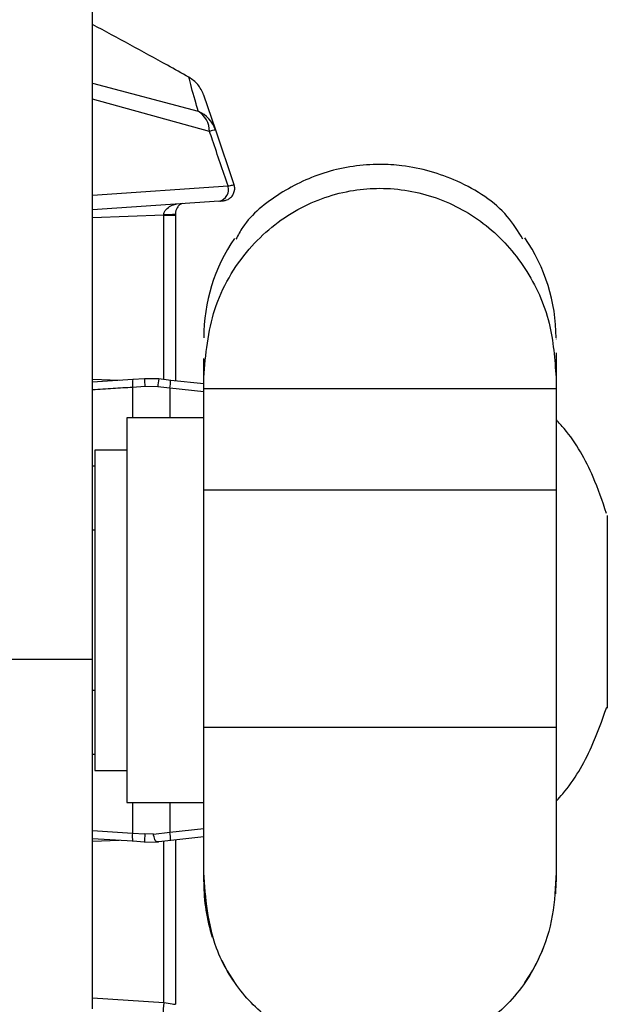
# Model space of a CAD drawing. Extents: x 8.2 to 65.9, y 2.7 to 47.
# Drawn here: x 62.2 to 62.9, y 20.2 to 21.4 of the extents above; entities that cross this region are included whole.
import ezdxf

# ---------------------------------------------------------------- set-up
doc = ezdxf.new("R2010")
doc.units = 0
doc.header["$MEASUREMENT"] = 0
doc.layers.get('0').update_dxf_attribs({"linetype": 'CONTINUOUS'})

msp = doc.modelspace()

# ---------------------------------------------------------------- linework, layer by layer
for p, q in [((62.274, 20.5915), (62.274, 24.3005)), ((62.274, 21.2993), (62.4038, 21.2647)), ((62.4177, 21.2398), (62.274, 21.2796)), ((62.4104, 21.2847), (62.425, 21.2416)), ((62.425, 21.2416), (62.4477, 21.1746)), ((62.274, 21.1617), (62.4404, 21.1729)), ((62.4293, 21.1542), (62.274, 21.1435)), ((62.3613, 21.1368), (62.274, 21.1337)), ((62.3613, 21.1368), (62.3614, 21.1377)), ((62.3613, 21.1368), (62.3758, 21.1368)), ((62.3613, 20.9354), (62.3613, 21.1368)), ((62.3758, 21.1386), (62.3758, 21.1368)), ((62.3758, 21.1368), (62.3758, 20.9338)), ((62.8435, 20.9849), (62.8435, 20.9846)), ((62.4105, 20.9374), (62.4105, 20.9609)), ((62.274, 20.9356), (62.3068, 20.9344)), ((62.274, 20.9323), (62.3232, 20.9355)), ((62.3232, 20.9355), (62.3378, 20.9365)), ((62.3378, 20.9365), (62.3553, 20.9361)), ((62.3553, 20.9361), (62.3699, 20.9344)), ((62.3699, 20.9344), (62.4105, 20.93)), ((62.4105, 20.924), (62.4105, 20.9374)), ((62.8435, 20.9374), (62.8435, 20.924)), ((62.3382, 20.9264), (62.3231, 20.9254)), ((62.3231, 20.9254), (62.3231, 20.8878)), ((62.354, 20.926), (62.3382, 20.9264)), ((62.369, 20.9244), (62.354, 20.926)), ((62.369, 20.9244), (62.369, 20.8878)), ((62.4105, 20.9198), (62.369, 20.9244)), ((62.4105, 20.924), (62.8435, 20.924)), ((62.4105, 20.7992), (62.4105, 20.924)), ((62.8435, 20.924), (62.8435, 20.7992)), ((62.4105, 20.8878), (62.316, 20.8878)), ((62.316, 20.8878), (62.316, 20.5908)), ((62.316, 20.8484), (62.2766, 20.8484)), ((62.2766, 20.8484), (62.2766, 20.4547)), ((62.274, 20.8288), (62.2766, 20.8288)), ((62.8435, 20.7992), (62.4105, 20.7992)), ((62.4105, 20.5079), (62.4105, 20.7992)), ((62.8435, 20.7992), (62.8435, 20.5079)), ((62.9065, 20.7681), (62.9065, 20.5314)), ((62.2766, 20.75), (62.274, 20.75)), ((62.169, 20.5915), (62.274, 20.5915)), ((62.274, 20.1617), (62.274, 20.5915)), ((62.316, 20.5908), (62.316, 20.4154)), ((62.274, 20.5532), (62.2766, 20.5532)), ((62.4105, 20.5079), (62.8435, 20.5079)), ((62.4105, 20.3295), (62.4105, 20.5079)), ((62.8435, 20.5079), (62.8435, 20.3295)), ((62.2766, 20.4744), (62.274, 20.4744)), ((62.2766, 20.4547), (62.316, 20.4547)), ((62.316, 20.4154), (62.4105, 20.4154)), ((62.3231, 20.4154), (62.3231, 20.3776)), ((62.369, 20.4154), (62.369, 20.3788)), ((62.369, 20.3788), (62.4105, 20.3834)), ((62.274, 20.3808), (62.3231, 20.3776)), ((62.3232, 20.3677), (62.274, 20.3709)), ((62.3231, 20.3776), (62.3382, 20.3767)), ((62.3486, 20.3766), (62.3382, 20.3767)), ((62.3486, 20.3766), (62.369, 20.3788)), ((62.4105, 20.3732), (62.3699, 20.3687)), ((62.3068, 20.3687), (62.274, 20.3676)), ((62.3378, 20.3667), (62.3232, 20.3677)), ((62.3378, 20.3667), (62.3549, 20.3671)), ((62.3699, 20.3687), (62.3553, 20.3671)), ((62.3613, 20.1695), (62.3613, 20.3678)), ((62.3758, 20.3694), (62.3758, 20.1675)), ((62.8431, 20.3032), (62.8435, 20.3169)), ((62.274, 20.1755), (62.3613, 20.1695))]:
    msp.add_line(p, q)
at = {"flags": 128}
for points in [[(62.4327, 20.2214), (62.4395, 20.2087), (62.4481, 20.195)], [(62.3613, 20.1695), (62.3642, 20.1691), (62.3669, 20.1687), (62.3694, 20.1683), (62.3716, 20.168), (62.3734, 20.1678), (62.3747, 20.1676), (62.3755, 20.1675), (62.3758, 20.1675)]]:
    msp.add_lwpolyline(points, dxfattribs=at)
for centre, radius, start, end in [((62.3873, 21.2392), 0.0304, 1.2515, 56.9866), ((62.3882, 21.2291), 0.0389, 18.761, 66.266), ((62.4282, 21.2117), 0.03, 96.0703, 110.5142), ((62.4269, 21.1683), 0.0142, 279.6726, 19.0892), ((62.3649, 21.1987), 0.0611, 266.7076, 280.3075), ((62.627, 20.9862), 0.2165, 0, 34.6096), ((62.627, 20.9862), 0.2165, 145.6118, 180), ((62.3589, 20.93), 0.0361, 171.1929, 187.2735), ((62.4231, 20.9341), 0.0853, 178.4497, 185.2354), ((62.5135, 20.9106), 0.1602, 170.8744, 174.4975), ((62.2691, 20.9377), 0.1008, 352.3988, 358.1368), ((62.3583, 20.3731), 0.0356, 172.7282, 188.8047), ((62.4218, 20.369), 0.084, 174.765, 181.5514), ((62.2691, 20.3655), 0.1008, 1.8632, 7.6012), ((62.627, 20.3169), 0.2165, 180, 197.9755), ((62.627, 20.3169), 0.2165, 325.3784, 338.3405), ((62.4686, 20.1583), 0.1078, 174.0593, 182.0203)]:
    msp.add_arc(centre, radius, start, end)
for points, knots in [([(62.3922, 21.3065), (62.3834, 21.3114), (62.3442, 21.3332), (62.3047, 21.3546), (62.274, 21.3711)], [0, 0, 0, 0, 0.222679, 1, 1, 1, 1]), ([(62.4038, 21.2647), (62.4029, 21.2677), (62.3984, 21.2831), (62.3947, 21.2967), (62.3924, 21.3057), (62.3922, 21.3065)], [0, 0, 0, 0, 0.184683, 0.923516, 1, 1, 1, 1]), ([(62.4104, 21.2847), (62.4084, 21.2892), (62.4043, 21.2982), (62.3962, 21.3038), (62.3922, 21.3065)], [0, 0, 0, 0, 0.502688, 1, 1, 1, 1]), ([(62.4404, 21.1729), (62.434, 21.1917), (62.4264, 21.214), (62.4189, 21.2363), (62.4177, 21.2398)], [0, 0, 0, 0, 0.8415804, 1, 1, 1, 1]), ([(62.8027, 21.1075), (62.7968, 21.1171), (62.7788, 21.1467), (62.7264, 21.1806), (62.6691, 21.1974), (62.6141, 21.2005), (62.5606, 21.193), (62.5026, 21.1651), (62.4646, 21.1346), (62.4527, 21.1124), (62.45, 21.1074)], [0, 0, 0, 0, 0.088921, 0.272756, 0.436931, 0.498927, 0.649422, 0.799743, 0.954684, 1, 1, 1, 1]), ([(62.4105, 20.9374), (62.413, 20.9658), (62.4182, 21.0228), (62.4611, 21.0964), (62.5226, 21.1471), (62.5813, 21.1672), (62.6396, 21.1718), (62.6975, 21.1619), (62.7603, 21.127), (62.8088, 21.0729), (62.8386, 21.007), (62.8419, 20.9599), (62.8435, 20.9374)], [0, 0, 0, 0, 0.120603, 0.241673, 0.351169, 0.453992, 0.499828, 0.599401, 0.69893, 0.799721, 0.904354, 1, 1, 1, 1]), ([(62.4404, 21.1729), (62.4425, 21.1733), (62.4468, 21.1741), (62.4474, 21.1744), (62.4477, 21.1746)], [0, 0, 0, 0, 0.496339, 1, 1, 1, 1]), ([(62.4482, 21.1671), (62.4482, 21.1673), (62.4489, 21.1692), (62.4487, 21.1719), (62.4478, 21.174), (62.4476, 21.1745)], [0, 0, 0, 0, 0.084969, 0.801975, 1, 1, 1, 1]), ([(62.4303, 21.1543), (62.4309, 21.1543), (62.4328, 21.1545), (62.4343, 21.1546), (62.436, 21.1549), (62.438, 21.1554), (62.4407, 21.1564), (62.444, 21.1587), (62.447, 21.1623), (62.4478, 21.1656), (62.4482, 21.1671)], [0, 0, 0, 0, 0.105083, 0.291391, 0.385815, 0.449736, 0.548051, 0.672835, 0.846445, 1, 1, 1, 1]), ([(62.3614, 21.1377), (62.3615, 21.1386), (62.3617, 21.14), (62.363, 21.1427), (62.3662, 21.1461), (62.3713, 21.1492), (62.3756, 21.1502), (62.3775, 21.1507)], [0, 0, 0, 0, 0.114237, 0.182493, 0.389413, 0.727998, 1, 1, 1, 1]), ([(62.3839, 21.1511), (62.3829, 21.1507), (62.3807, 21.1498), (62.3781, 21.1468), (62.3766, 21.1435), (62.3759, 21.1409), (62.3759, 21.1394), (62.3758, 21.1386)], [0, 0, 0, 0, 0.279703, 0.614707, 0.819437, 0.886972, 1, 1, 1, 1]), ([(62.8435, 20.968), (62.8435, 20.9675), (62.8435, 20.9619), (62.8435, 20.9492), (62.8435, 20.9374)], [0, 0, 0, 0, 0.075896, 1, 1, 1, 1]), ([(62.3231, 20.9254), (62.3151, 20.9249), (62.2987, 20.9238), (62.2824, 20.9228), (62.274, 20.9222)], [0, 0, 0, 0, 0.486285, 1, 1, 1, 1]), ([(62.9056, 20.7706), (62.9005, 20.7856), (62.8879, 20.8224), (62.8659, 20.8613), (62.8471, 20.8821), (62.8439, 20.8857)], [0, 0, 0, 0, 0.362746, 0.888148, 1, 1, 1, 1]), ([(62.844, 20.4173), (62.8466, 20.4202), (62.8644, 20.4398), (62.8866, 20.4785), (62.9, 20.5161), (62.9059, 20.5325)], [0, 0, 0, 0, 0.088458, 0.603032, 1, 1, 1, 1]), ([(62.3549, 20.3671), (62.3546, 20.3671), (62.3541, 20.367), (62.3532, 20.367), (62.352, 20.3673), (62.3509, 20.3687), (62.3499, 20.3714), (62.3492, 20.3741), (62.3488, 20.3759), (62.3486, 20.3764), (62.3486, 20.3766)], [0, 0, 0, 0, 0.039789, 0.104597, 0.243561, 0.462099, 0.683136, 0.911074, 0.966285, 1, 1, 1, 1]), ([(62.3553, 20.3671), (62.3552, 20.3671), (62.355, 20.3671), (62.3549, 20.3671), (62.3549, 20.3671)], [0, 0, 0, 0, 0.802917, 1, 1, 1, 1]), ([(62.8435, 20.3295), (62.8427, 20.3118), (62.8411, 20.2764), (62.8239, 20.2203), (62.7873, 20.1651), (62.7271, 20.1222), (62.6691, 20.1059), (62.6141, 20.1026), (62.5608, 20.1103), (62.5018, 20.1378), (62.4545, 20.1808), (62.4169, 20.2457), (62.4129, 20.2979), (62.4105, 20.3295)], [0, 0, 0, 0, 0.0827527, 0.1652427, 0.2685298, 0.3723556, 0.4650782, 0.5000922, 0.5850883, 0.6699862, 0.7574938, 0.8535626, 1, 1, 1, 1]), ([(62.4105, 20.3183), (62.4105, 20.318), (62.4105, 20.3166), (62.4105, 20.3237), (62.4105, 20.3295)], [0, 0, 0, 0, 0.189166, 1, 1, 1, 1]), ([(62.8435, 20.3295), (62.8435, 20.3237), (62.8435, 20.3166), (62.8435, 20.318), (62.8435, 20.3183)], [0, 0, 0, 0, 0.80008, 1, 1, 1, 1])]:
    msp.add_open_spline(points, degree=3, knots=knots)

doc.saveas('drawing.dxf')
